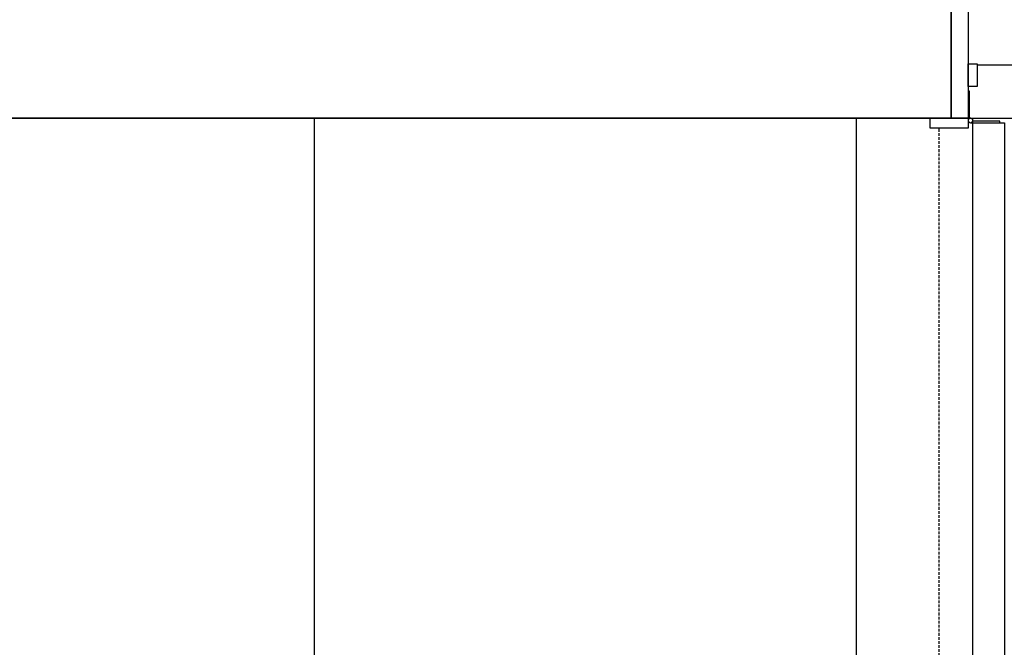
# Model space of a CAD drawing. Extents: x -12976 to 188870, y -6005 to 35213.
# Drawn here: x 24990 to 26080, y 7014 to 7709 of the extents above; entities that cross this region are included whole.
import ezdxf

# ---------------------------------------------------------------- set-up
doc = ezdxf.new("R2010")
doc.units = 0
doc.linetypes.add('X-3117-C$0$EDG-DASH-3', pattern=[4.5, 3, -1.5])
for name, color, linetype in [('X-3117-C$0$A-DOOR-____-MCUT', 11, 'CONTINUOUS'), ('X-3117-C$0$A-DOOR-____-OTLN', 11, 'CONTINUOUS'), ('X-3117-C$0$I-FURN-____-OTLN', 31, 'X-3117-C$0$EDG-DASH-3'), ('X-3117-C$0$I-WALL-____-MCUT', 8, 'CONTINUOUS'), ('X-3117-C$0$I-WALL-____-OTLN', 8, 'CONTINUOUS'), ('X-3117-C$0$RCP-LINES', 11, 'CONTINUOUS'), ('X-XREF', 7, 'CONTINUOUS')]:
    doc.layers.add(name, color=color, linetype=linetype)

# ---------------------------------------------------------------- blocks, each defined once
blk = doc.blocks.new('X-3117-C')
at = {"layer": 'X-3117-C$0$A-DOOR-____-MCUT'}
for p, q in [((26039.8, 7717.7), (26039.8, 7629.7)), ((26039.8, 7659.7), (26049.8, 7659.7)), ((26039.8, 7634.7), (26039.8, 7659.7)), ((26049.8, 7659.7), (26049.8, 7634.7)), ((26049.8, 7634.7), (26039.8, 7634.7)), ((25997.8, 7588.7), (25997.8, 7599.7)), ((26020.8, 7599.7), (26039.8, 7599.7)), ((26039.8, 7599.7), (26020.8, 7599.7)), ((26039.8, 7597.2), (26039.8, 7588.7)), ((26039.8, 7588.7), (25997.8, 7588.7)), ((26044.8, 6654.7), (26044.8, 7594.7)), ((26074.8, 7594.7), (26079.8, 7594.7)), ((26079.8, 7594.7), (26079.8, 6654.7))]:
    blk.add_line(p, q, dxfattribs=at)
at = {"layer": 'X-3117-C$0$A-DOOR-____-OTLN'}
for p, q in [((26041.3, 7629.7), (26039.8, 7629.7)), ((26039.8, 7629.7), (26039.8, 7597.2)), ((26041.3, 7599.5), (26041.3, 7629.7)), ((26074.8, 7596.2), (26044.6, 7596.2)), ((26044.8, 6654.7), (26044.8, 7599.7)), ((26074.8, 7594.7), (26074.8, 7596.2)), ((26042.3, 7594.7), (26074.8, 7594.7))]:
    blk.add_line(p, q, dxfattribs=at)
for radius, start, end in [(2.5, 0, 180), (2.5, 180, 0), (2.5, 180, 192.8571), (2.5, 60, 120), (2.5, 56.7891, 113.5782), (2.5, 56.7891, 113.5782), (2.5, 60, 105), (2.5, 60, 105), (2.5, 60, 105), (2.5, 60, 105), (2.5, 60, 105), (2.5, 60, 105), (2.5, 60, 105), (2.5, 60, 105), (2.5, 345, 0), (2.5, 345, 0), (2.5, 345, 0), (2.5, 348.2109, 0), (2.5, 345, 0), (2.5, 345, 0), (2.5, 345, 0), (2.5, 345, 0), (2.5, 345, 0), (2.5, 348.2109, 0), (2.5, 345, 0), (942.5, 270.152, 0), (2.5, 231.4286, 270), (2.5, 231.4286, 257.1429), (2.5, 240, 255), (2.5, 240, 255), (2.5, 240, 255), (2.5, 240, 255), (2.5, 240, 255), (2.5, 240, 255), (2.5, 240, 255), (2.5, 240, 255), (2.5, 240, 255)]:
    blk.add_arc((26042.3, 7597.2), radius, start, end, dxfattribs=at)
at = {"layer": 'X-3117-C$0$I-FURN-____-OTLN'}
blk.add_line((26007.8, 6999.7), (26007.8, 7588.7), dxfattribs=at)
at = {"layer": 'X-3117-C$0$I-WALL-____-MCUT'}
for p, q in [((26020.8, 7599.7), (26020.8, 7717.7)), ((24657.8, 7599.7), (26020.8, 7599.7))]:
    blk.add_line(p, q, dxfattribs=at)
at = {"layer": 'X-3117-C$0$I-WALL-____-OTLN'}
blk.add_line((26049.8, 7658.7), (26979.8, 7658.7), dxfattribs=at)
at = {"layer": 'X-3117-C$0$RCP-LINES'}
for p, q in [((26020.8, 7717.7), (26020.8, 7599.7)), ((26020.8, 7599.7), (24657.8, 7599.7)), ((25315.9, 7599.7), (25315.9, 2872.7)), ((25915.9, 7599.7), (25915.9, 2872.9)), ((26020.8, 7599.7), (27008.8, 7599.7))]:
    blk.add_line(p, q, dxfattribs=at)

msp = doc.modelspace()

# ---------------------------------------------------------------- block references
at = {"layer": 'X-XREF'}
msp.add_blockref('X-3117-C', (0, 0), dxfattribs=at)

doc.saveas('drawing.dxf')
